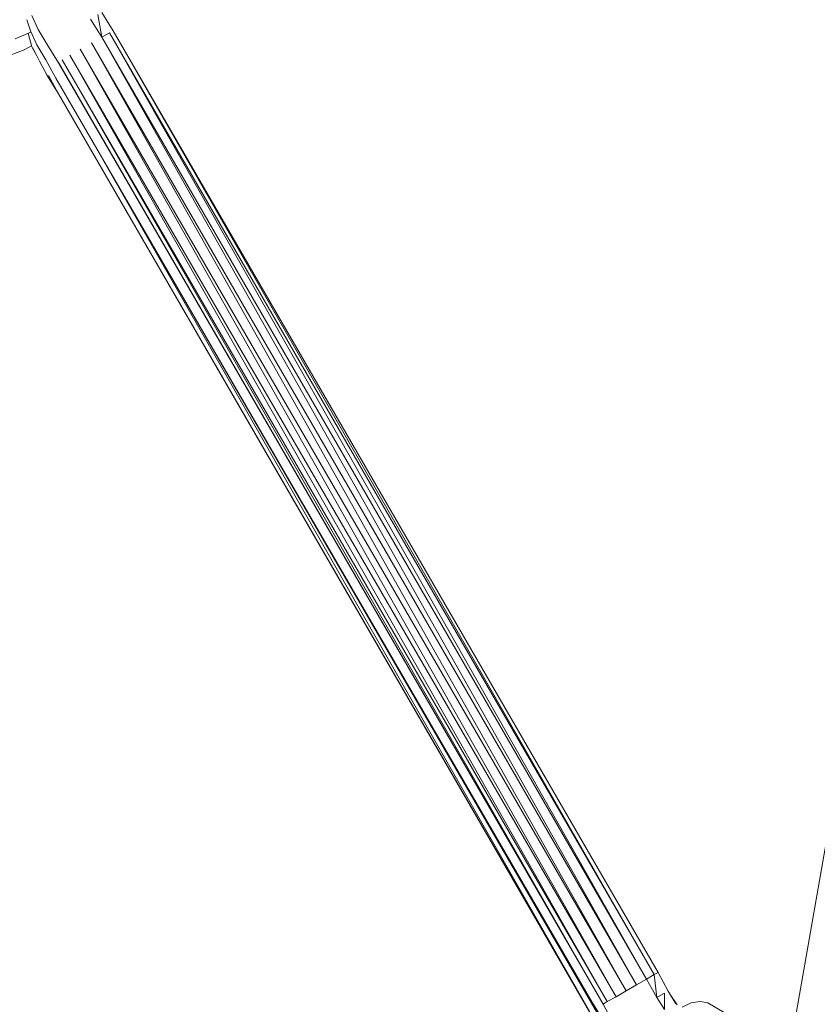
# Model space of a CAD drawing. Units: millimetres. Extents: x -3215 to 62258, y -5840 to 3415.
# Drawn here: x -199 to -46, y 187 to 376 of the extents above; entities that cross this region are included whole.
import ezdxf

# ---------------------------------------------------------------- set-up
doc = ezdxf.new("R2010")
doc.units = ezdxf.units.MM
doc.header["$MEASUREMENT"] = 0
doc.layers.add('CWPq169.253', color=250, linetype='Continuous', lineweight=25)

msp = doc.modelspace()

# ---------------------------------------------------------------- linework, layer by layer
at = {"layer": 'CWPq169.253', "color": 18, "lineweight": 20}
msp.add_open_spline([(-2457.5962, 2137.0049), (-2457.5962, 2137.0049), (-687.0962, 3145.7949), (-687.0962, 3145.7949), (-213.7824, 3415.4782), (324.6608, 3415.4952), (797.9917, 3145.8418), (797.9917, 3145.8418), (2568.7517, 2137.0518), (2568.7517, 2137.0518), (3049.9531, 1862.9146), (3326.2489, 1387.5244), (3326.2489, 833.7139), (3326.2489, 833.7139), (3326.2489, -1246.7861), (3326.2489, -1246.7861), (3326.2489, -1802.2406), (3048.1611, -2278.9974), (2564.6741, -2552.4385), (2564.6741, -2552.4385), (780.9741, -3561.2285), (780.9741, -3561.2285), (306.7865, -3829.4102), (-231.6773, -3827.7006), (-704.1524, -3556.5132), (-704.1524, -3556.5132), (-2461.7124, -2547.7232), (-2461.7124, -2547.7232), (-2940.5566, -2272.88), (-3215.0111, -1798.9007), (-3215.0111, -1246.7861), (-3215.0111, -1246.7861), (-3215.0111, 833.7139), (-3215.0111, 833.7139), (-3215.0111, 1387.4911), (-2938.7514, 1862.8537), (-2457.5962, 2137.0049)], degree=3, knots=[0, 0, 0, 0, 0.08333333, 0.08333333, 0.08333333, 0.16666667, 0.16666667, 0.16666667, 0.25, 0.25, 0.25, 0.33333333, 0.33333333, 0.33333333, 0.41666667, 0.41666667, 0.41666667, 0.5, 0.5, 0.5, 0.58333333, 0.58333333, 0.58333333, 0.66666667, 0.66666667, 0.66666667, 0.75, 0.75, 0.75, 0.83333333, 0.83333333, 0.83333333, 0.91666667, 0.91666667, 0.91666667, 1, 1, 1, 1], dxfattribs=at)
for points in [[(8.7489, 518.3839), (8.7489, 518.3839), (-52.1611, 170.9339), (-52.1611, 170.9339)], [(-197.1811, 376.1439), (-197.1811, 376.1439), (-196.4611, 374.0639), (-196.4611, 374.0639)], [(-194.9911, 374.3039), (-194.9911, 374.3039), (-196.2211, 376.9939), (-196.2211, 376.9939)], [(-184.9811, 376.3239), (-184.9811, 376.3239), (-182.7911, 372.8439), (-182.7911, 372.8439)], [(-183.5211, 377.1739), (-183.5211, 377.1739), (-182.7911, 372.8439), (-182.7911, 372.8439)], [(-180.5911, 374.0639), (-180.5911, 374.0639), (-182.7911, 377.6039), (-182.7911, 377.6039)], [(-193.2911, 371.4339), (-193.2911, 371.4339), (-194.9911, 374.3039), (-194.9911, 374.3039)], [(-197.4411, 373.3339), (-197.4411, 373.3339), (-199.3911, 372.5339), (-199.3911, 372.5339)], [(-196.3611, 373.8439), (-196.3611, 373.8439), (-197.4411, 373.3339), (-197.4411, 373.3339)], [(-196.2211, 371.0139), (-196.2211, 371.0139), (-196.8911, 373.5939), (-196.8911, 373.5939)], [(-196.4611, 374.0639), (-196.4611, 374.0639), (-195.2411, 371.3739), (-195.2411, 371.3739)], [(-182.7911, 372.8439), (-182.7911, 372.8439), (-181.3211, 373.6939), (-181.3211, 373.6939)], [(-182.7911, 372.8439), (-182.7911, 372.8439), (-80.2511, 191.0139), (-80.2511, 191.0139)], [(-182.7911, 372.8439), (-182.7911, 372.8439), (-78.3011, 192.1139), (-78.3011, 192.1139)], [(-181.3211, 373.6939), (-181.3211, 373.6939), (-78.3011, 192.1139), (-78.3011, 192.1139)], [(-181.3211, 373.6939), (-181.3211, 373.6939), (-76.8311, 192.9739), (-76.8311, 192.9739)], [(-180.5911, 374.0639), (-180.5911, 374.0639), (-76.8311, 192.9739), (-76.8311, 192.9739)], [(-180.5911, 374.0639), (-180.5911, 374.0639), (-76.1011, 193.3939), (-76.1011, 193.3939)], [(-200.3711, 369.4239), (-200.3711, 369.4239), (-197.6811, 370.4039), (-197.6811, 370.4039)], [(-197.6811, 370.4039), (-197.6811, 370.4039), (-196.2711, 371.2139), (-196.2711, 371.2139)], [(-195.2511, 369.2339), (-195.2511, 369.2339), (-196.2211, 371.0139), (-196.2211, 371.0139)], [(-194.7511, 368.2639), (-194.7511, 368.2639), (-195.9711, 370.6439), (-195.9711, 370.6439)], [(-195.2411, 371.3739), (-195.2411, 371.3739), (-193.5311, 368.5039), (-193.5311, 368.5039)], [(-191.0911, 367.8939), (-191.0911, 367.8939), (-193.2911, 371.4339), (-193.2911, 371.4339)], [(-186.9411, 370.5239), (-186.9411, 370.5239), (-82.2011, 189.8539), (-82.2011, 189.8539)], [(-84.1511, 188.6939), (-84.1511, 188.6939), (-186.9411, 370.5239), (-186.9411, 370.5239)], [(-184.7411, 371.7439), (-184.7411, 371.7439), (-82.2011, 189.8539), (-82.2011, 189.8539)], [(-184.7411, 371.7439), (-184.7411, 371.7439), (-80.2511, 191.0139), (-80.2511, 191.0139)], [(-193.5311, 368.5039), (-193.5311, 368.5039), (-191.5811, 364.9639), (-191.5811, 364.9639)], [(-85.8611, 187.8439), (-85.8611, 187.8439), (-190.3611, 368.5039), (-190.3611, 368.5039)], [(-86.6011, 187.2939), (-86.6011, 187.2939), (-190.3611, 368.5039), (-190.3611, 368.5039)], [(-84.1511, 188.6939), (-84.1511, 188.6939), (-188.8911, 369.4239), (-188.8911, 369.4239)], [(-85.8611, 187.8439), (-85.8611, 187.8439), (-188.8911, 369.4239), (-188.8911, 369.4239)], [(-194.7511, 368.2639), (-194.7511, 368.2639), (-193.2911, 365.5139), (-193.2911, 365.5139)], [(-86.6011, 187.2939), (-86.6011, 187.2939), (-191.0911, 367.9539), (-191.0911, 367.9539)], [(-86.6011, 187.2939), (-86.6011, 187.2939), (-191.0911, 367.8939), (-191.0911, 367.8939)], [(-191.0911, 361.9739), (-191.0911, 361.9739), (-193.2911, 365.5139), (-193.2911, 365.5139)], [(-191.0911, 361.9739), (-191.0911, 361.9739), (-193.0411, 365.5139), (-193.0411, 365.5139)], [(-191.5811, 364.9639), (-191.5811, 364.9639), (-88.7911, 187.7239), (-88.7911, 187.7239)], [(-86.6011, 181.3739), (-86.6011, 181.3739), (-191.0911, 361.9739), (-191.0911, 361.9739)], [(-86.6011, 181.3139), (-86.6011, 181.3139), (-191.0911, 361.9739), (-191.0911, 361.9739)], [(-86.6011, 181.3739), (-86.6011, 181.3739), (-186.4411, 356.0939), (-186.4411, 356.0939)], [(-85.6211, 181.8639), (-85.6211, 181.8639), (-169.8611, 327.5139), (-169.8611, 327.5139)], [(-658.1311, 280.9239), (-658.1311, 280.9239), (-62.4311, -60.8161), (-62.4311, -60.8161)], [(-65.1111, -62.7061), (-65.1111, -62.7061), (-658.8611, 277.8739), (-658.8611, 277.8739)], [(-62.4311, -60.8161), (-62.4311, -60.8161), (-658.8611, 277.8739), (-658.8611, 277.8739)], [(-85.6211, 181.8639), (-85.6211, 181.8639), (-95.9611, 200.0839), (-95.9611, 200.0839)], [(-78.3011, 192.1139), (-78.3011, 192.1139), (-76.8311, 192.9739), (-76.8311, 192.9739)], [(-76.8311, 192.9739), (-76.8311, 192.9739), (-76.1011, 193.3939), (-76.1011, 193.3939)], [(-76.8311, 192.9739), (-76.8311, 192.9739), (-76.3411, 188.5739), (-76.3411, 188.5739)], [(-74.1411, 189.7939), (-74.1411, 189.7939), (-76.1011, 193.3939), (-76.1011, 193.3939)], [(-82.2011, 189.8539), (-82.2011, 189.8539), (-80.2511, 191.0139), (-80.2511, 191.0139)], [(-80.2511, 191.0139), (-80.2511, 191.0139), (-78.3011, 192.1139), (-78.3011, 192.1139)], [(-78.3011, 192.1139), (-78.3011, 192.1139), (-76.3411, 188.5739), (-76.3411, 188.5739)], [(-84.1511, 188.6939), (-84.1511, 188.6939), (-82.2011, 189.8539), (-82.2011, 189.8539)], [(-76.3411, 188.5739), (-76.3411, 188.5739), (-74.8811, 189.4339), (-74.8811, 189.4339)], [(-74.8811, 189.4339), (-74.8811, 189.4339), (-74.8811, 186.2539), (-74.8811, 186.2539)], [(-72.6811, 187.3539), (-72.6811, 187.3539), (-74.1411, 189.7939), (-74.1411, 189.7939)], [(-72.4411, 187.1739), (-72.4411, 187.1739), (-73.7811, 189.1839), (-73.7811, 189.1839)], [(-88.7911, 187.7239), (-88.7911, 187.7239), (-85.8611, 183.0239), (-85.8611, 183.0239)], [(-86.6011, 187.2939), (-86.6011, 187.2939), (-85.8611, 187.8439), (-85.8611, 187.8439)], [(-86.6011, 187.2939), (-86.6011, 187.2939), (-84.6411, 183.5739), (-84.6411, 183.5739)], [(-85.8611, 187.8439), (-85.8611, 187.8439), (-84.1511, 188.6939), (-84.1511, 188.6939)], [(-76.3411, 188.5739), (-76.3411, 188.5739), (-74.8811, 186.2539), (-74.8811, 186.2539)], [(-71.4611, 186.7439), (-71.4611, 186.7439), (-69.7511, 187.5339), (-69.7511, 187.5339)], [(-69.7511, 187.5339), (-69.7511, 187.5339), (-68.0411, 187.7839), (-68.0411, 187.7839)], [(-68.0411, 187.7839), (-68.0411, 187.7839), (-66.5811, 187.5339), (-66.5811, 187.5339)], [(-66.5811, 187.5339), (-66.5811, 187.5339), (-63.4011, 185.7039), (-63.4011, 185.7039)]]:
    msp.add_open_spline(points, degree=3, dxfattribs=at)

doc.saveas('drawing.dxf')
